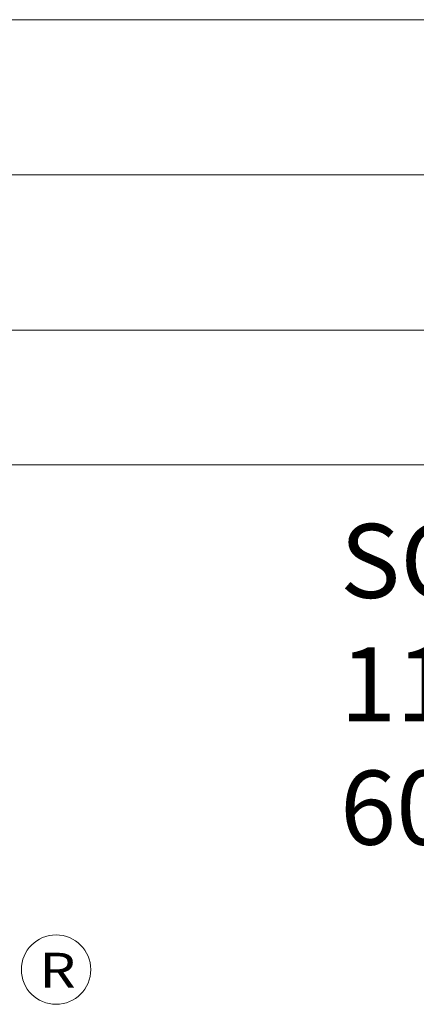
# Model space of a CAD drawing. Units: inches. Extents: x 0 to 30.7, y 0 to 23.4.
# Drawn here: x 25.5 to 26.4, y 2.2 to 4.4 of the extents above; entities that cross this region are included whole.
import ezdxf
from ezdxf.enums import TextEntityAlignment as Align

# ---------------------------------------------------------------- set-up
doc = ezdxf.new("R2010")
doc.units = ezdxf.units.IN
doc.header["$MEASUREMENT"] = 0
doc.layers.get('0').update_dxf_attribs({"lineweight": 20})
doc.layers.add('TB', color=143, linetype='Continuous', lineweight=15)
doc.styles.add('ROMANS', font='romans')
doc.styles.get("Standard").update_dxf_attribs({"font": 'ROMANS.SHX'})

# ---------------------------------------------------------------- blocks, each defined once
blk = doc.blocks.new('TB SALES')
at = {"layer": 'TB'}
blk.add_line((13.0159, 2.333), (21, 2.333), dxfattribs=at)
blk.add_circle((17.4704, 1.5828), 0.0516, dxfattribs=at)
at = {"layer": 'TB', "width": 1.222221}
blk.add_text('R', height=0.0516, dxfattribs=at).set_placement((17.4454, 1.5562), (17.4995, 1.5562), align=Align.FIT)
at = {"layer": 'TB', "insert": (17.8925, 2.2451), "char_height": 0.11, "width": 2.566667, "attachment_point": 1, "style": 'ROMANS'}
blk.add_mtext('SOLBERG MANUFACTURING INC. 1151 W. ARDMORE AVE.  ITASCA, IL 60143 630/773-1363', dxfattribs=at)
blk = doc.blocks.new('SD FINISH TABLE')
at = {"layer": 'TB'}
for p, q in [((0, 0), (7.4615, 0)), ((0, -0.2307), (7.4615, -0.2307)), ((0, -0.4613), (7.4615, -0.4613))]:
    blk.add_line(p, q, dxfattribs=at)
at = {"layer": 'TB', "color": 9, "lineweight": 0, "ltscale": 3}
for p in [(0.0951, -0.3435), (2.5746, -0.3435), (5.0619, -0.3435)]:
    blk.add_attdef('-', text='', height=0.1076, dxfattribs=at).set_placement(p, align=Align.MIDDLE_LEFT)

msp = doc.modelspace()

# ---------------------------------------------------------------- block references
at = {"xscale": 1.4641, "yscale": 1.4641, "zscale": 1.4641}
for name, p in [('TB SALES', (0, 0)), ('SD FINISH TABLE', (19.5289, 4.384))]:
    msp.add_blockref(name, p, dxfattribs=at)

doc.saveas('drawing.dxf')
